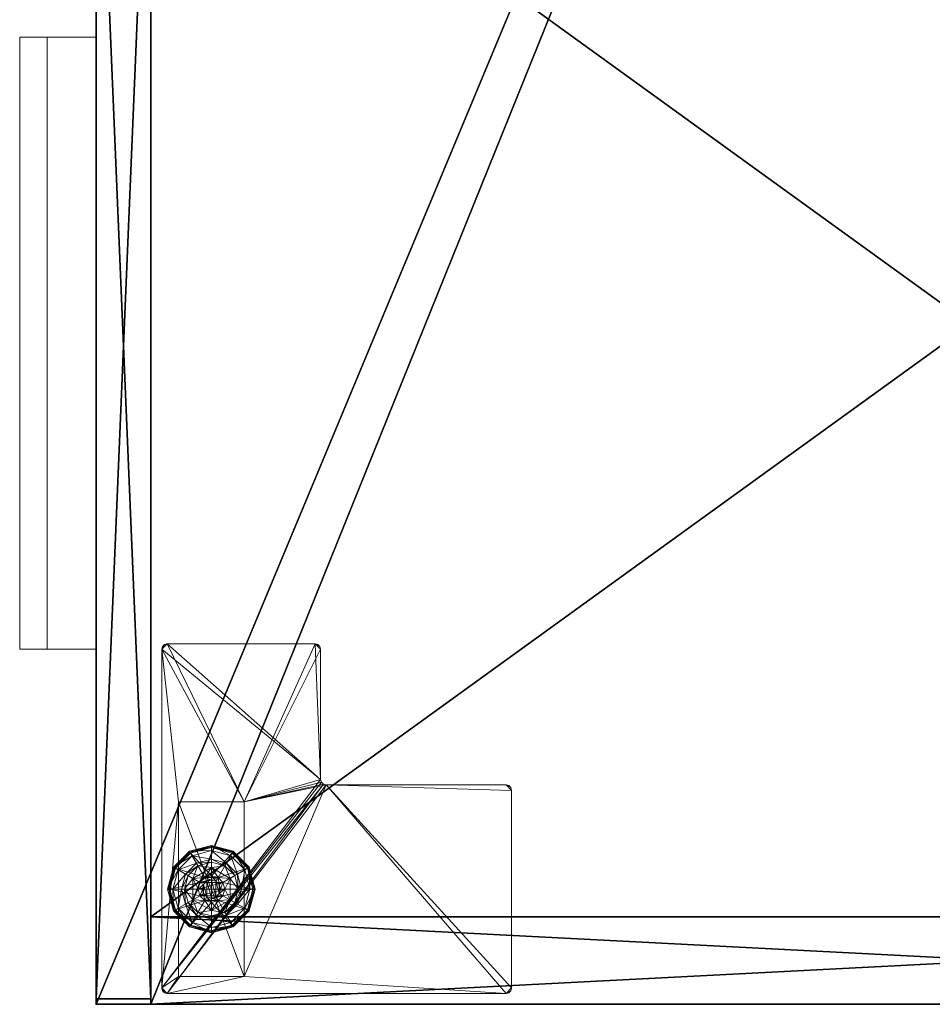
# Model space of a CAD drawing. Extents: x -20 to 218, y -2 to 161.
# Drawn here: x 123 to 134, y 0 to 11 of the extents above; entities that cross this region are included whole.
import ezdxf

# ---------------------------------------------------------------- set-up
doc = ezdxf.new("R2010")
doc.units = 0
doc.header["$LTSCALE"] = 0.3
doc.header["$MEASUREMENT"] = 0
for name, color, linetype in [('A-FURN-ATTRIBUTE-T', 7, 'Continuous'), ('AFURFR-P', 2, 'Continuous'), ('EDGE', 1, 'Continuous'), ('FACADE-V', 150, 'Continuous'), ('FOND-H', 1, 'Continuous'), ('PIETEMENT-V', 2, 'Continuous'), ('SURFACE-H', 7, 'Continuous')]:
    doc.layers.add(name, color=color, linetype=linetype)
doc.layers.add('QUINCAILLERIE-BLANC', color=4, linetype='Continuous', lineweight=13)
doc.layers.add('QUINCAILLERIE-CHR', color=4, linetype='Continuous', lineweight=13)
doc.styles.add('LOGIFLEX - Notes', font='ARIALN.TTF', dxfattribs={"height": 0.09375})

# ---------------------------------------------------------------- blocks, each defined once
blk = doc.blocks.new('3-LV204829ARJ')
at = {"layer": 'AFURFR-P'}
for p in [(48, -19.375, 4.5), (47.938, -20, 4.5), (48, -20, 29)]:
    blk.add_point(p, dxfattribs=at)
at = {"layer": 'EDGE'}
mesh = blk.add_polyface(dxfattribs=at)
corners = [(0, 0, 28), (48, 0, 28), (0, 0, 29), (48, 0, 29), (0, -20, 28), (0, -20, 29), (48, -20, 28), (48, -20, 29)]
mesh.append_faces([[corners[k] for k in face] for face in [(0, 1, 2, 2), (3, 2, 1, 1), (4, 0, 5, 5), (2, 5, 0, 0), (1, 6, 3, 3), (7, 3, 6, 6), (6, 4, 7, 7), (5, 7, 4, 4)]], dxfattribs={"vtx1": -1, "vtx2": -1})
at = {"layer": 'FACADE-V'}
mesh = blk.add_polyface(dxfattribs=at)
corners = [(33, -19.375, 4.5), (33, -20, 4.5), (33, -19.375, 17.875), (33, -20, 17.875), (47.938, -19.375, 17.875), (47.938, -19.375, 4.5), (47.938, -20, 17.875), (47.938, -20, 4.5)]
mesh.append_faces([[corners[k] for k in face] for face in [(0, 1, 2, 2), (2, 4, 0, 0), (3, 6, 2, 2), (1, 7, 3, 3), (0, 5, 1, 1), (7, 5, 6, 6)]], dxfattribs={"vtx1": -1, "vtx2": -1})
mesh.append_faces([[corners[k] for k in face] for face in [(1, 3, 2, 2), (4, 5, 0, 0), (6, 4, 2, 2), (7, 6, 3, 3), (5, 7, 1, 1), (5, 4, 6, 6)]], dxfattribs={"vtx2": -1, "vtx3": -1})
mesh = blk.add_polyface(dxfattribs=at)
corners = [(33, -19.375, 18), (33, -20, 18), (33, -19.375, 23.875), (33, -20, 23.875), (47.938, -19.375, 23.875), (47.938, -19.375, 18), (47.938, -20, 23.875), (47.938, -20, 18)]
mesh.append_faces([[corners[k] for k in face] for face in [(0, 1, 2, 2), (2, 4, 0, 0), (3, 6, 2, 2), (1, 7, 3, 3), (0, 5, 1, 1), (7, 5, 6, 6)]], dxfattribs={"vtx1": -1, "vtx2": -1})
mesh.append_faces([[corners[k] for k in face] for face in [(1, 3, 2, 2), (4, 5, 0, 0), (6, 4, 2, 2), (7, 6, 3, 3), (5, 7, 1, 1), (5, 4, 6, 6)]], dxfattribs={"vtx2": -1, "vtx3": -1})
at = {"layer": 'FOND-H'}
mesh = blk.add_polyface(dxfattribs=at)
corners = [(48, -19.375, 4.5), (48, -19.375, 5.5), (0, -19.375, 5.5), (0, -19.375, 4.5), (0, 0, 5.5), (48, 0, 5.5), (0, 0, 4.5), (48, 0, 4.5)]
mesh.append_faces([[corners[k] for k in face] for face in [(3, 0, 2, 2), (5, 4, 1, 1), (4, 6, 2, 2), (6, 7, 3, 3), (7, 5, 0, 0), (4, 5, 6, 6)]], dxfattribs={"vtx1": -1, "vtx2": -1})
mesh.append_faces([[corners[k] for k in face] for face in [(0, 1, 2, 2), (4, 2, 1, 1), (6, 3, 2, 2), (7, 0, 3, 3), (5, 1, 0, 0), (5, 7, 6, 6)]], dxfattribs={"vtx2": -1, "vtx3": -1})
mesh = blk.add_polyface(dxfattribs=at)
corners = [(47, -19.375, 22.875), (47, -19.375, 23.875), (33.438, -19.375, 23.875), (33.438, -19.375, 22.875), (33.438, -0.625, 23.875), (47, -0.625, 23.875), (33.438, -0.625, 22.875), (47, -0.625, 22.875)]
mesh.append_faces([[corners[k] for k in face] for face in [(3, 0, 2, 2), (5, 4, 1, 1), (4, 6, 2, 2), (6, 7, 3, 3), (7, 5, 0, 0), (4, 5, 6, 6)]], dxfattribs={"vtx1": -1, "vtx2": -1})
mesh.append_faces([[corners[k] for k in face] for face in [(0, 1, 2, 2), (4, 2, 1, 1), (6, 3, 2, 2), (7, 0, 3, 3), (5, 1, 0, 0), (5, 7, 6, 6)]], dxfattribs={"vtx2": -1, "vtx3": -1})
at = {"layer": 'PIETEMENT-V'}
mesh = blk.add_polyface(dxfattribs=at)
corners = [(47, -19.375, 5.5), (48, -19.375, 5.5), (48, -19.375, 28), (47, -19.375, 28), (48, 0, 28), (48, 0, 5.5), (47, 0, 28), (47, 0, 5.5)]
mesh.append_faces([[corners[k] for k in face] for face in [(3, 0, 2, 2), (5, 4, 1, 1), (4, 6, 2, 2), (6, 7, 3, 3), (7, 5, 0, 0), (4, 5, 6, 6)]], dxfattribs={"vtx1": -1, "vtx2": -1})
mesh.append_faces([[corners[k] for k in face] for face in [(0, 1, 2, 2), (4, 2, 1, 1), (6, 3, 2, 2), (7, 0, 3, 3), (5, 1, 0, 0), (5, 7, 6, 6)]], dxfattribs={"vtx2": -1, "vtx3": -1})
at = {"layer": 'QUINCAILLERIE-BLANC'}
mesh = blk.add_polyface(dxfattribs=at)
corners = [(46.26, -18.439, 0.003), (46.271, -18.445), (46.207, -18.683), (46.438, -18.26, 0.003), (46.252, -18.434, 0.013), (46.194, -18.683, 0.003), (46.682, -18.195, 0.003), (46.444, -18.271), (46.55, -18.606, 0.576), (46.559, -18.469, 0.576), (46.436, -18.683, 0.576), (46.559, -18.469, 0.38), (46.436, -18.683, 0.38), (46.416, -18.529, 0.38), (46.375, -18.683, 0.38), (46.528, -18.416, 0.38), (46.3, -18.462, 0.145), (46.249, -18.433, 0.12), (46.182, -18.683, 0.12), (46.462, -18.301, 0.145), (46.51, -18.385, 0.243), (46.385, -18.511, 0.243), (46.241, -18.683, 0.145), (46.682, -18.242, 0.145), (46.432, -18.249, 0.12), (46.339, -18.683, 0.243), (46.249, -18.433, 0.025), (46.182, -18.683, 0.025), (46.682, -18.183, 0.12), (46.432, -18.249, 0.025), (46.682, -18.183, 0.025), (46.55, -18.606), (46.529, -18.683)]
mesh.append_faces([[corners[k] for k in face] for face in [(8, 9, 10, 10), (13, 12, 11, 11), (1, 31, 32, 32), (31, 1, 7, 7)]], dxfattribs={"vtx0": -1, "vtx2": -1, "vtx3": -1})
mesh.append_faces([[corners[k] for k in face] for face in [(10, 9, 12, 12)]], dxfattribs={"vtx1": -1, "vtx2": -1})
mesh.append_faces([[corners[k] for k in face] for face in [(13, 14, 12, 12), (15, 13, 11, 11), (2, 1, 32, 32)]], dxfattribs={"vtx1": -1, "vtx2": -1, "vtx3": -1})
mesh.append_faces([[corners[k] for k in face] for face in [(0, 1, 2, 2), (1, 0, 3, 3), (3, 0, 4, 4), (4, 0, 5, 5), (5, 0, 2, 2), (3, 6, 7, 7), (16, 17, 18, 18), (17, 16, 19, 19), (19, 16, 20, 20), (20, 16, 21, 21), (21, 16, 22, 22), (22, 16, 18, 18), (19, 23, 24, 24), (14, 13, 25, 25), (25, 13, 21, 21), (21, 13, 15, 15), (20, 21, 15, 15), (19, 24, 17, 17), (25, 21, 22, 22), (17, 26, 27, 27), (26, 17, 24, 24), (24, 28, 29, 29), (24, 29, 26, 26), (18, 17, 27, 27), (4, 26, 29, 29), (26, 4, 5, 5), (27, 26, 5, 5), (29, 30, 3, 3), (3, 7, 1, 1), (4, 29, 3, 3)]], dxfattribs={"vtx2": -1})
mesh.append_faces([[corners[k] for k in face] for face in [(9, 11, 12, 12)]], dxfattribs={"vtx2": -1, "vtx3": -1})
mesh = blk.add_polyface(dxfattribs=at)
corners = [(46.733, -18.594, 2.085), (46.631, -18.594, 2.085), (46.593, -18.631, 2.085), (46.771, -18.631, 2.085), (46.579, -18.683, 2.085), (46.682, -18.195, 0.003), (46.682, -18.208), (46.444, -18.271), (46.805, -18.469, 0.576), (46.805, -18.469, 0.38), (46.559, -18.469, 0.38), (46.559, -18.469, 0.576), (46.682, -18.53, 0.576), (46.606, -18.55, 0.576), (46.55, -18.606, 0.576), (46.55, -18.606, 2.035), (46.529, -18.683, 0.576), (46.606, -18.55, 2.035), (46.682, -18.53, 2.035), (46.682, -18.375, 0.38), (46.528, -18.416, 0.38), (46.682, -18.242, 0.145), (46.682, -18.183, 0.12), (46.432, -18.249, 0.12), (46.682, -18.339, 0.243), (46.462, -18.301, 0.145), (46.51, -18.385, 0.243), (46.682, -18.183, 0.025), (46.432, -18.249, 0.025), (46.438, -18.26, 0.003), (46.682, -18.53), (46.606, -18.55), (46.55, -18.606), (46.55, -18.606, 0.12), (46.529, -18.683, 0.12), (46.682, -18.53, 0.12), (46.606, -18.55, 0.12), (46.529, -18.683), (46.682, -18.835, 0.12), (46.55, -18.759, 0.12), (46.606, -18.815, 0.12), (46.529, -18.683, 2.035), (46.682, -18.58, 2.085)]
mesh.append_faces([[corners[k] for k in face] for face in [(0, 1, 2, 2), (3, 2, 4, 4), (12, 8, 11, 11), (6, 30, 31, 31), (7, 31, 32, 32), (38, 36, 35, 35), (40, 33, 36, 36)]], dxfattribs={"vtx0": -1, "vtx2": -1, "vtx3": -1})
mesh.append_faces([[corners[k] for k in face] for face in [(11, 8, 10, 10)]], dxfattribs={"vtx1": -1, "vtx2": -1})
mesh.append_faces([[corners[k] for k in face] for face in [(3, 0, 2, 2), (13, 12, 11, 11), (14, 13, 11, 11), (19, 20, 10, 10), (7, 6, 31, 31)]], dxfattribs={"vtx1": -1, "vtx2": -1, "vtx3": -1})
mesh.append_faces([[corners[k] for k in face] for face in [(5, 6, 7, 7), (15, 14, 16, 16), (14, 15, 17, 17), (18, 12, 13, 13), (17, 18, 13, 13), (17, 13, 14, 14), (21, 22, 23, 23), (24, 21, 25, 25), (20, 19, 26, 26), (26, 19, 24, 24), (26, 24, 25, 25), (22, 27, 28, 28), (27, 5, 29, 29), (32, 33, 34, 34), (33, 32, 31, 31), (30, 35, 36, 36), (31, 30, 36, 36), (31, 36, 33, 33), (37, 32, 34, 34), (2, 15, 41, 41), (15, 2, 1, 1), (42, 18, 17, 17), (1, 42, 17, 17), (1, 17, 15, 15)]], dxfattribs={"vtx2": -1})
mesh.append_faces([[corners[k] for k in face] for face in [(8, 9, 10, 10), (39, 34, 33, 33)]], dxfattribs={"vtx2": -1, "vtx3": -1})
mesh = blk.add_polyface(dxfattribs=at)
corners = [(47.104, -18.439, 0.003), (47.093, -18.445), (46.919, -18.271), (46.682, -18.208), (46.682, -18.195, 0.003), (46.926, -18.26, 0.003), (46.93, -18.252, 0.013), (46.805, -18.469, 0.576), (46.928, -18.683, 0.576), (46.805, -18.469, 0.38), (46.758, -18.55, 0.576), (46.814, -18.606, 0.576), (46.682, -18.53, 0.576), (46.758, -18.55, 2.035), (46.682, -18.375, 0.38), (46.559, -18.469, 0.38), (46.836, -18.416, 0.38), (46.948, -18.529, 0.38), (47.064, -18.462, 0.145), (47.115, -18.433, 0.12), (46.932, -18.249, 0.12), (46.682, -18.183, 0.12), (46.682, -18.242, 0.145), (46.902, -18.301, 0.145), (46.854, -18.385, 0.243), (46.682, -18.339, 0.243), (46.979, -18.511, 0.243), (46.682, -18.183, 0.025), (47.115, -18.433, 0.025), (46.932, -18.249, 0.025), (46.758, -18.55), (46.682, -18.53), (46.814, -18.606), (46.682, -18.53, 0.12), (46.758, -18.55, 0.12)]
mesh.append_faces([[corners[k] for k in face] for face in [(14, 15, 9, 9), (30, 3, 2, 2), (2, 32, 30, 30)]], dxfattribs={"vtx0": -1, "vtx2": -1, "vtx3": -1})
mesh.append_faces([[corners[k] for k in face] for face in [(7, 8, 9, 9)]], dxfattribs={"vtx1": -1, "vtx2": -1})
mesh.append_faces([[corners[k] for k in face] for face in [(10, 11, 7, 7), (12, 10, 7, 7), (16, 14, 9, 9), (17, 16, 9, 9), (30, 31, 3, 3), (2, 1, 32, 32)]], dxfattribs={"vtx1": -1, "vtx2": -1, "vtx3": -1})
mesh.append_faces([[corners[k] for k in face] for face in [(0, 1, 2, 2), (3, 4, 5, 5), (5, 4, 6, 6), (5, 0, 2, 2), (13, 10, 12, 12), (18, 19, 20, 20), (21, 22, 23, 23), (23, 22, 24, 24), (24, 22, 25, 25), (26, 18, 23, 23), (23, 18, 20, 20), (16, 17, 24, 24), (24, 17, 26, 26), (25, 14, 16, 16), (24, 25, 16, 16), (23, 20, 21, 21), (24, 26, 23, 23), (27, 21, 20, 20), (19, 28, 29, 29), (20, 19, 29, 29), (20, 29, 27, 27), (28, 0, 6, 6), (6, 0, 5, 5), (4, 27, 29, 29), (29, 28, 6, 6), (5, 2, 3, 3), (4, 29, 6, 6), (33, 31, 30, 30), (30, 34, 33, 33)]], dxfattribs={"vtx2": -1})
mesh = blk.add_polyface(dxfattribs=at)
corners = [(46.579, -18.683, 2.085), (46.785, -18.683, 2.085), (46.771, -18.631, 2.085), (46.682, -18.58, 2.085), (46.631, -18.594, 2.085), (46.733, -18.594, 2.085), (47.093, -18.445), (47.104, -18.439, 0.003), (47.169, -18.683, 0.003), (46.928, -18.683, 0.576), (46.928, -18.683, 0.38), (46.805, -18.469, 0.38), (46.814, -18.606, 0.576), (46.805, -18.469, 0.576), (46.834, -18.683, 0.576), (46.682, -18.53, 0.576), (46.682, -18.53, 2.035), (46.758, -18.55, 2.035), (46.814, -18.606, 2.035), (46.758, -18.55, 0.576), (46.834, -18.683, 2.035), (46.948, -18.529, 0.38), (46.989, -18.683, 0.38), (47.115, -18.433, 0.12), (47.064, -18.462, 0.145), (47.123, -18.683, 0.145), (47.025, -18.683, 0.243), (46.979, -18.511, 0.243), (47.182, -18.683, 0.12), (47.115, -18.433, 0.025), (47.182, -18.683, 0.025), (47.157, -18.683), (46.834, -18.683), (46.814, -18.606), (46.814, -18.606, 0.12), (46.758, -18.55, 0.12), (46.758, -18.55), (46.834, -18.683, 0.12), (46.814, -18.759, 0.12), (46.758, -18.815, 0.12), (46.682, -18.835, 0.12), (46.682, -18.53, 0.12)]
mesh.append_faces([[corners[k] for k in face] for face in [(31, 32, 6, 6)]], dxfattribs={"vtx0": -1, "vtx1": -1, "vtx2": -1})
mesh.append_faces([[corners[k] for k in face] for face in [(0, 1, 2, 2), (12, 9, 13, 13), (21, 11, 10, 10), (6, 32, 33, 33), (39, 41, 35, 35)]], dxfattribs={"vtx0": -1, "vtx2": -1, "vtx3": -1})
mesh.append_faces([[corners[k] for k in face] for face in [(3, 4, 5, 5)]], dxfattribs={"vtx1": -1, "vtx2": -1})
mesh.append_faces([[corners[k] for k in face] for face in [(12, 14, 9, 9), (22, 21, 10, 10), (35, 34, 38, 38), (39, 40, 41, 41)]], dxfattribs={"vtx1": -1, "vtx2": -1, "vtx3": -1})
mesh.append_faces([[corners[k] for k in face] for face in [(6, 7, 8, 8), (15, 16, 17, 17), (18, 12, 19, 19), (12, 18, 20, 20), (17, 18, 19, 19), (20, 14, 12, 12), (23, 24, 25, 25), (25, 24, 26, 26), (26, 24, 27, 27), (27, 21, 22, 22), (25, 28, 23, 23), (26, 27, 22, 22), (29, 23, 28, 28), (28, 30, 29, 29), (7, 29, 30, 30), (8, 31, 6, 6), (30, 8, 7, 7), (33, 34, 35, 35), (34, 33, 32, 32), (36, 33, 35, 35), (32, 37, 34, 34), (16, 3, 5, 5), (2, 18, 17, 17), (18, 2, 1, 1), (5, 2, 17, 17), (5, 17, 16, 16), (1, 20, 18, 18)]], dxfattribs={"vtx2": -1})
mesh.append_faces([[corners[k] for k in face] for face in [(9, 10, 11, 11)]], dxfattribs={"vtx2": -1, "vtx3": -1})
mesh = blk.add_polyface(dxfattribs=at)
corners = [(46.771, -18.734, 2.085), (46.593, -18.734, 2.085), (46.631, -18.771, 2.085), (46.271, -18.92), (46.26, -18.926, 0.003), (46.194, -18.683, 0.003), (46.55, -18.759, 0.576), (46.436, -18.683, 0.576), (46.559, -18.896, 0.576), (46.529, -18.683, 0.576), (46.55, -18.606, 0.576), (46.436, -18.683, 0.38), (46.559, -18.896, 0.38), (46.55, -18.759, 2.035), (46.606, -18.815, 0.576), (46.529, -18.683, 2.035), (46.55, -18.606, 2.035), (46.606, -18.815, 2.035), (46.416, -18.836, 0.38), (46.375, -18.683, 0.38), (46.249, -18.933, 0.12), (46.3, -18.903, 0.145), (46.241, -18.683, 0.145), (46.339, -18.683, 0.243), (46.385, -18.854, 0.243), (46.182, -18.683, 0.12), (46.249, -18.933, 0.025), (46.182, -18.683, 0.025), (46.207, -18.683), (46.529, -18.683), (46.55, -18.759), (46.55, -18.759, 0.12), (46.606, -18.815, 0.12), (46.529, -18.683, 0.12), (46.606, -18.815), (46.606, -18.55, 0.12), (46.682, -18.835, 0.12), (46.55, -18.606, 0.12), (46.682, -18.835, 2.035), (46.682, -18.785, 2.085), (46.579, -18.683, 2.085), (46.593, -18.631, 2.085)]
mesh.append_faces([[corners[k] for k in face] for face in [(0, 1, 2, 2), (6, 7, 8, 8), (7, 6, 9, 9), (18, 12, 11, 11), (3, 29, 30, 30), (35, 36, 32, 32)]], dxfattribs={"vtx0": -1, "vtx2": -1, "vtx3": -1})
mesh.append_faces([[corners[k] for k in face] for face in [(9, 10, 7, 7), (19, 18, 11, 11), (3, 28, 29, 29), (32, 31, 37, 37)]], dxfattribs={"vtx1": -1, "vtx2": -1, "vtx3": -1})
mesh.append_faces([[corners[k] for k in face] for face in [(3, 4, 5, 5), (13, 6, 14, 14), (6, 13, 15, 15), (15, 16, 9, 9), (15, 9, 6, 6), (17, 13, 14, 14), (20, 21, 22, 22), (22, 21, 23, 23), (23, 21, 24, 24), (24, 18, 19, 19), (23, 24, 19, 19), (22, 25, 20, 20), (26, 20, 25, 25), (25, 27, 26, 26), (4, 26, 27, 27), (5, 28, 3, 3), (4, 27, 5, 5), (30, 31, 32, 32), (31, 30, 29, 29), (29, 33, 31, 31), (34, 30, 32, 32), (38, 39, 2, 2), (1, 13, 17, 17), (13, 1, 40, 40), (40, 41, 15, 15), (40, 15, 13, 13), (2, 1, 17, 17), (2, 17, 38, 38)]], dxfattribs={"vtx2": -1})
mesh.append_faces([[corners[k] for k in face] for face in [(7, 11, 12, 12)]], dxfattribs={"vtx2": -1, "vtx3": -1})
mesh = blk.add_polyface(dxfattribs=at)
corners = [(46.593, -18.734, 2.085), (46.771, -18.734, 2.085), (46.785, -18.683, 2.085), (46.631, -18.771, 2.085), (46.682, -18.785, 2.085), (46.733, -18.771, 2.085), (46.579, -18.683, 2.085), (46.682, -19.17, 0.003), (46.682, -19.157), (46.919, -19.094), (46.682, -18.835, 0.576), (46.559, -18.896, 0.576), (46.805, -18.896, 0.576), (46.758, -18.815, 0.576), (46.814, -18.759, 0.576), (46.805, -18.896, 0.38), (46.814, -18.759, 2.035), (46.834, -18.683, 0.576), (46.758, -18.815, 2.035), (46.682, -18.835, 2.035), (46.834, -18.683, 2.035), (46.682, -18.99, 0.38), (46.836, -18.949, 0.38), (46.682, -19.123, 0.145), (46.682, -19.183, 0.12), (46.932, -19.116, 0.12), (46.682, -19.026, 0.243), (46.902, -19.064, 0.145), (46.854, -18.98, 0.243), (46.682, -19.183, 0.025), (46.932, -19.116, 0.025), (46.926, -19.105, 0.003), (46.682, -18.835), (46.758, -18.815), (46.814, -18.759), (46.814, -18.759, 0.12), (46.834, -18.683, 0.12), (46.682, -18.835, 0.12), (46.758, -18.815, 0.12), (46.834, -18.683), (46.814, -18.606, 0.12), (46.758, -18.55, 0.12)]
mesh.append_faces([[corners[k] for k in face] for face in [(0, 1, 2, 2), (3, 5, 1, 1), (10, 11, 12, 12), (8, 32, 33, 33), (9, 33, 34, 34), (41, 35, 38, 38)]], dxfattribs={"vtx0": -1, "vtx2": -1, "vtx3": -1})
mesh.append_faces([[corners[k] for k in face] for face in [(12, 11, 15, 15)]], dxfattribs={"vtx1": -1, "vtx2": -1})
mesh.append_faces([[corners[k] for k in face] for face in [(6, 0, 2, 2), (13, 10, 12, 12), (14, 13, 12, 12), (21, 22, 15, 15), (9, 8, 33, 33)]], dxfattribs={"vtx1": -1, "vtx2": -1, "vtx3": -1})
mesh.append_faces([[corners[k] for k in face] for face in [(7, 8, 9, 9), (16, 14, 17, 17), (14, 16, 18, 18), (19, 10, 13, 13), (18, 19, 13, 13), (18, 13, 14, 14), (20, 16, 17, 17), (23, 24, 25, 25), (26, 23, 27, 27), (22, 21, 28, 28), (28, 21, 26, 26), (24, 29, 30, 30), (29, 7, 31, 31), (34, 35, 36, 36), (35, 34, 33, 33), (32, 37, 38, 38), (33, 32, 38, 38), (33, 38, 35, 35), (39, 34, 36, 36), (1, 16, 20, 20), (16, 1, 5, 5), (4, 19, 18, 18), (5, 4, 18, 18), (5, 18, 16, 16), (2, 1, 20, 20)]], dxfattribs={"vtx2": -1})
mesh.append_faces([[corners[k] for k in face] for face in [(3, 4, 5, 5), (40, 36, 35, 35)]], dxfattribs={"vtx2": -1, "vtx3": -1})
mesh = blk.add_polyface(dxfattribs=at)
corners = [(46.682, -19.157), (46.682, -19.17, 0.003), (46.438, -19.105, 0.003), (46.26, -18.926, 0.003), (46.271, -18.92), (46.444, -19.094), (46.606, -18.815, 0.576), (46.55, -18.759, 0.576), (46.559, -18.896, 0.576), (46.682, -18.835, 0.576), (46.559, -18.896, 0.38), (46.805, -18.896, 0.38), (46.436, -18.683, 0.576), (46.682, -18.835, 2.035), (46.606, -18.815, 2.035), (46.682, -18.99, 0.38), (46.528, -18.949, 0.38), (46.416, -18.836, 0.38), (46.3, -18.903, 0.145), (46.249, -18.933, 0.12), (46.432, -19.116, 0.12), (46.682, -19.183, 0.12), (46.682, -19.123, 0.145), (46.462, -19.064, 0.145), (46.51, -18.98, 0.243), (46.682, -19.026, 0.243), (46.385, -18.854, 0.243), (46.682, -19.183, 0.025), (46.249, -18.933, 0.025), (46.432, -19.116, 0.025), (46.606, -18.815), (46.682, -18.835), (46.55, -18.759), (46.682, -18.835, 0.12), (46.606, -18.815, 0.12)]
mesh.append_faces([[corners[k] for k in face] for face in [(15, 11, 10, 10), (30, 0, 5, 5), (5, 32, 30, 30)]], dxfattribs={"vtx0": -1, "vtx2": -1, "vtx3": -1})
mesh.append_faces([[corners[k] for k in face] for face in [(8, 12, 10, 10)]], dxfattribs={"vtx1": -1, "vtx2": -1})
mesh.append_faces([[corners[k] for k in face] for face in [(6, 7, 8, 8), (9, 6, 8, 8), (16, 15, 10, 10), (17, 16, 10, 10), (30, 31, 0, 0), (5, 4, 32, 32)]], dxfattribs={"vtx1": -1, "vtx2": -1, "vtx3": -1})
mesh.append_faces([[corners[k] for k in face] for face in [(0, 1, 2, 2), (3, 4, 5, 5), (2, 3, 5, 5), (9, 13, 14, 14), (14, 6, 9, 9), (18, 19, 20, 20), (21, 22, 23, 23), (23, 22, 24, 24), (24, 22, 25, 25), (26, 18, 23, 23), (23, 18, 20, 20), (16, 17, 24, 24), (24, 17, 26, 26), (25, 15, 16, 16), (24, 25, 16, 16), (23, 20, 21, 21), (24, 26, 23, 23), (27, 21, 20, 20), (19, 28, 29, 29), (20, 19, 29, 29), (20, 29, 27, 27), (28, 3, 2, 2), (1, 27, 29, 29), (29, 28, 2, 2), (2, 5, 0, 0), (1, 29, 2, 2), (33, 31, 30, 30), (30, 34, 33, 33)]], dxfattribs={"vtx2": -1})
mesh.append_faces([[corners[k] for k in face] for face in [(8, 10, 11, 11)]], dxfattribs={"vtx2": -1, "vtx3": -1})
mesh = blk.add_polyface(dxfattribs=at)
corners = [(47.104, -18.926, 0.003), (47.093, -18.92), (47.157, -18.683), (46.926, -19.105, 0.003), (47.169, -18.683, 0.003), (46.682, -19.17, 0.003), (46.919, -19.094), (46.805, -18.896, 0.576), (46.805, -18.896, 0.38), (46.928, -18.683, 0.38), (46.928, -18.683, 0.576), (46.814, -18.759, 0.576), (46.834, -18.683, 0.576), (46.948, -18.836, 0.38), (46.836, -18.949, 0.38), (46.989, -18.683, 0.38), (47.064, -18.903, 0.145), (47.115, -18.933, 0.12), (47.182, -18.683, 0.12), (46.902, -19.064, 0.145), (46.854, -18.98, 0.243), (46.979, -18.854, 0.243), (47.123, -18.683, 0.145), (46.682, -19.123, 0.145), (46.932, -19.116, 0.12), (47.025, -18.683, 0.243), (46.682, -19.026, 0.243), (47.115, -18.933, 0.025), (47.182, -18.683, 0.025), (46.682, -19.183, 0.12), (46.932, -19.116, 0.025), (46.682, -19.183, 0.025), (46.814, -18.759), (46.834, -18.683)]
mesh.append_faces([[corners[k] for k in face] for face in [(11, 7, 10, 10), (13, 9, 8, 8), (9, 13, 15, 15), (1, 32, 33, 33), (32, 1, 6, 6)]], dxfattribs={"vtx0": -1, "vtx2": -1, "vtx3": -1})
mesh.append_faces([[corners[k] for k in face] for face in [(10, 7, 9, 9)]], dxfattribs={"vtx1": -1, "vtx2": -1})
mesh.append_faces([[corners[k] for k in face] for face in [(12, 11, 10, 10), (14, 13, 8, 8), (2, 1, 33, 33)]], dxfattribs={"vtx1": -1, "vtx2": -1, "vtx3": -1})
mesh.append_faces([[corners[k] for k in face] for face in [(0, 1, 2, 2), (1, 0, 3, 3), (4, 0, 2, 2), (3, 5, 6, 6), (16, 17, 18, 18), (17, 16, 19, 19), (19, 16, 20, 20), (20, 16, 21, 21), (21, 16, 22, 22), (22, 16, 18, 18), (19, 23, 24, 24), (15, 13, 25, 25), (25, 13, 21, 21), (21, 13, 14, 14), (20, 21, 14, 14), (25, 21, 22, 22), (19, 24, 17, 17), (20, 26, 19, 19), (17, 27, 28, 28), (27, 17, 24, 24), (24, 29, 30, 30), (24, 30, 27, 27), (18, 17, 28, 28), (0, 27, 30, 30), (27, 0, 4, 4), (28, 27, 4, 4), (30, 31, 3, 3), (3, 6, 1, 1), (0, 30, 3, 3)]], dxfattribs={"vtx2": -1})
mesh.append_faces([[corners[k] for k in face] for face in [(7, 8, 9, 9)]], dxfattribs={"vtx2": -1, "vtx3": -1})
at = {"layer": 'QUINCAILLERIE-CHR'}
mesh = blk.add_polyface(dxfattribs=at)
corners = [(45.682, -19.058, 4.312), (45.682, -19.058, 0.5), (47.682, -19.058, 4.312), (47.682, -19.058, 0.5), (47.682, -18.308, 4.312), (47.682, -18.308, 0.5), (45.682, -18.308, 4.312), (45.682, -18.308, 0.5), (43.938, -19.25, 4.312), (43.906, -19.242, 4.5), (43.906, -19.242, 4.312), (43.938, -19.25, 4.5), (43.875, -17.496, 4.312), (43.883, -17.464, 4.5), (43.883, -17.464, 4.312), (43.875, -17.496, 4.5), (45.428, -17.433, 4.312), (45.459, -17.425, 4.5), (45.459, -17.425, 4.312), (45.428, -17.433, 4.5), (45.49, -15.312, 4.312), (45.498, -15.281, 4.5), (45.498, -15.281, 4.312), (45.49, -15.312, 4.5), (47.812, -15.25, 4.312), (47.844, -15.258, 4.5), (47.844, -15.258, 4.312), (47.812, -15.25, 4.5), (47.875, -19.188, 4.312), (47.867, -19.219, 4.5), (47.867, -19.219, 4.312), (47.875, -19.188, 4.5), (47.812, -19.25, 4.312), (47.844, -19.242, 4.312), (47.812, -19.25, 4.5), (47.844, -19.242, 4.5), (47.875, -15.312, 4.312), (47.875, -15.312, 4.5), (47.867, -15.281, 4.312), (47.867, -15.281, 4.5), (45.553, -15.25, 4.312), (45.553, -15.25, 4.5), (45.521, -15.258, 4.312), (45.521, -15.258, 4.5), (45.49, -17.371, 4.312), (45.49, -17.371, 4.5), (45.482, -17.402, 4.312), (45.482, -17.402, 4.5), (43.938, -17.433, 4.312), (43.938, -17.433, 4.5), (43.906, -17.441, 4.312), (43.906, -17.441, 4.5), (43.875, -19.188, 4.312), (43.875, -19.188, 4.5), (43.883, -19.219, 4.312), (43.883, -19.219, 4.5)]
mesh.append_faces([[corners[k] for k in face] for face in [(34, 19, 11, 11), (37, 45, 31, 31), (43, 23, 41, 41), (49, 15, 19, 19), (41, 45, 27, 27), (55, 11, 53, 53), (6, 44, 4, 4), (0, 8, 6, 6), (8, 0, 32, 32), (4, 28, 2, 2), (2, 32, 0, 0), (12, 6, 52, 52), (20, 40, 44, 44), (30, 32, 28, 28), (44, 6, 46, 46)]], dxfattribs={"vtx0": -1, "vtx1": -1, "vtx2": -1})
mesh.append_faces([[corners[k] for k in face] for face in [(37, 27, 45, 45), (31, 47, 34, 34), (19, 53, 11, 11), (2, 28, 32, 32), (8, 52, 6, 6), (12, 48, 6, 6), (44, 24, 36, 36), (44, 36, 4, 4)]], dxfattribs={"vtx0": -1, "vtx1": -1, "vtx2": -1, "vtx3": -1})
mesh.append_faces([[corners[k] for k in face] for face in [(2, 5, 4, 4)]], dxfattribs={"vtx0": -1, "vtx2": -1})
mesh.append_faces([[corners[k] for k in face] for face in [(34, 17, 19, 19), (36, 24, 26, 26)]], dxfattribs={"vtx0": -1, "vtx2": -1, "vtx3": -1})
mesh.append_faces([[corners[k] for k in face] for face in [(0, 1, 2, 2), (4, 5, 6, 6), (3, 1, 5, 5), (36, 37, 28, 28), (40, 41, 24, 24), (44, 45, 20, 20), (48, 49, 16, 16), (52, 53, 12, 12), (32, 34, 8, 8), (35, 29, 34, 34), (39, 25, 37, 37), (9, 11, 55, 55), (33, 32, 30, 30), (10, 54, 8, 8), (14, 50, 12, 12), (22, 42, 20, 20), (38, 36, 26, 26)]], dxfattribs={"vtx1": -1, "vtx2": -1})
mesh.append_faces([[corners[k] for k in face] for face in [(2, 3, 5, 5), (1, 0, 7, 7), (29, 31, 34, 34), (25, 27, 37, 37), (23, 45, 41, 41), (45, 47, 31, 31), (47, 17, 34, 34), (49, 51, 15, 15), (15, 53, 19, 19), (54, 52, 8, 8), (50, 48, 12, 12), (48, 16, 6, 6), (16, 18, 6, 6), (18, 46, 6, 6), (42, 40, 20, 20), (40, 24, 44, 44), (36, 28, 4, 4)]], dxfattribs={"vtx1": -1, "vtx2": -1, "vtx3": -1})
mesh.append_faces([[corners[k] for k in face] for face in [(8, 9, 10, 10), (8, 11, 9, 9), (12, 13, 14, 14), (12, 15, 13, 13), (16, 17, 18, 18), (16, 19, 17, 17), (20, 21, 22, 22), (20, 23, 21, 21), (24, 25, 26, 26), (24, 27, 25, 25), (28, 29, 30, 30), (28, 31, 29, 29), (32, 33, 34, 34), (34, 33, 35, 35), (29, 35, 30, 30), (30, 35, 33, 33), (36, 38, 37, 37), (37, 38, 39, 39), (25, 39, 26, 26), (26, 39, 38, 38), (40, 42, 41, 41), (41, 42, 43, 43), (21, 43, 22, 22), (22, 43, 42, 42), (44, 46, 45, 45), (45, 46, 47, 47), (17, 47, 18, 18), (18, 47, 46, 46), (48, 50, 49, 49), (49, 50, 51, 51), (13, 51, 14, 14), (14, 51, 50, 50), (52, 54, 53, 53), (53, 54, 55, 55), (9, 55, 10, 10), (10, 55, 54, 54)]], dxfattribs={"vtx2": -1})
mesh.append_faces([[corners[k] for k in face] for face in [(1, 3, 2, 2), (5, 7, 6, 6), (1, 7, 5, 5), (0, 6, 7, 7), (37, 31, 28, 28), (41, 27, 24, 24), (45, 23, 20, 20), (49, 19, 16, 16), (53, 15, 12, 12), (34, 11, 8, 8), (43, 21, 23, 23), (51, 13, 15, 15)]], dxfattribs={"vtx2": -1, "vtx3": -1})
mesh = blk.add_polyface(dxfattribs=at)
corners = [(43.938, -20.562, 15.938), (43.938, -20.562, 16.562), (36.938, -20.562, 16.562), (36.938, -20.562, 15.938), (43.938, -20, 16.562), (36.938, -20, 16.562), (43.938, -20, 16.938), (36.938, -20, 16.938), (36.938, -20.875, 15.938), (43.938, -20.875, 15.938), (36.938, -20.875, 16.938), (43.938, -20.875, 16.938)]
mesh.append_faces([[corners[k] for k in face] for face in [(0, 1, 2, 3), (1, 4, 5, 2), (4, 6, 7, 5), (0, 3, 8, 9), (8, 10, 11, 9), (11, 10, 7, 6)]])
mesh.append_faces([[corners[k] for k in face] for face in [(2, 10, 8, 3)]], dxfattribs={"vtx0": -1})
mesh.append_faces([[corners[k] for k in face] for face in [(0, 9, 11, 1)]], dxfattribs={"vtx2": -1})
mesh.append_faces([[corners[k] for k in face] for face in [(2, 5, 7, 10), (11, 6, 4, 1)]], dxfattribs={"vtx3": -1})
mesh = blk.add_polyface(dxfattribs=at)
corners = [(43.938, -20.562, 20.812), (43.938, -20.562, 21.438), (36.938, -20.562, 21.438), (36.938, -20.562, 20.812), (43.938, -20, 21.438), (36.938, -20, 21.438), (43.938, -20, 21.812), (36.938, -20, 21.812), (36.938, -20.875, 20.812), (43.938, -20.875, 20.812), (36.938, -20.875, 21.812), (43.938, -20.875, 21.812)]
mesh.append_faces([[corners[k] for k in face] for face in [(0, 1, 2, 3), (1, 4, 5, 2), (4, 6, 7, 5), (0, 3, 8, 9), (8, 10, 11, 9), (11, 10, 7, 6)]])
mesh.append_faces([[corners[k] for k in face] for face in [(2, 10, 8, 3)]], dxfattribs={"vtx0": -1})
mesh.append_faces([[corners[k] for k in face] for face in [(0, 9, 11, 1)]], dxfattribs={"vtx2": -1})
mesh.append_faces([[corners[k] for k in face] for face in [(2, 5, 7, 10), (11, 6, 4, 1)]], dxfattribs={"vtx3": -1})
at = {"layer": 'SURFACE-H'}
mesh = blk.add_polyface(dxfattribs=at)
corners = [(48, 0, 29), (48, -20, 29), (0, 0, 29), (0, -20, 29)]
mesh.append_faces([[corners[k] for k in face] for face in [(0, 1, 2, 2), (3, 2, 1, 1)]], dxfattribs={"vtx1": -1, "vtx2": -1})
mesh = blk.add_polyface(dxfattribs=at)
corners = [(48, 0, 28), (48, -20, 28), (0, 0, 28), (0, -20, 28)]
mesh.append_faces([[corners[k] for k in face] for face in [(0, 1, 2, 2), (3, 2, 1, 1)]], dxfattribs={"vtx1": -1, "vtx2": -1})
blk = doc.blocks.new('LV204829ARJ_THREEDVIEW_E_____EM_____No_____LK_____None')
blk.add_blockref('3-LV204829ARJ', (0, 0))
blk = doc.blocks.new('3_LV204829ARJ_____XI_____XO_____EM_____No_____LK_____None')
blk.add_blockref('LV204829ARJ_THREEDVIEW_E_____EM_____No_____LK_____None', (0, 0))
at = {"layer": 'A-FURN-ATTRIBUTE-T', "style": 'LOGIFLEX - Notes'}
blk.add_attdef('CAPTG', (0, 1), '', height=2.5, dxfattribs=at)
at = {"layer": 'A-FURN-ATTRIBUTE-T', "style": 'LOGIFLEX - Notes', "flags": 1}
for tag in ['CAPPN', 'CAPMG', 'CAPMC', 'CAPQT', 'CAPDH']:
    blk.add_attdef(tag, (0, 0), '', height=0.001, dxfattribs=at)

msp = doc.modelspace()

# ---------------------------------------------------------------- block references
at = {"rotation": 270}
msp.add_blockref('3_LV204829ARJ_____XI_____XO_____EM_____No_____LK_____None', (144, 48), dxfattribs=at)

doc.saveas('drawing.dxf')
